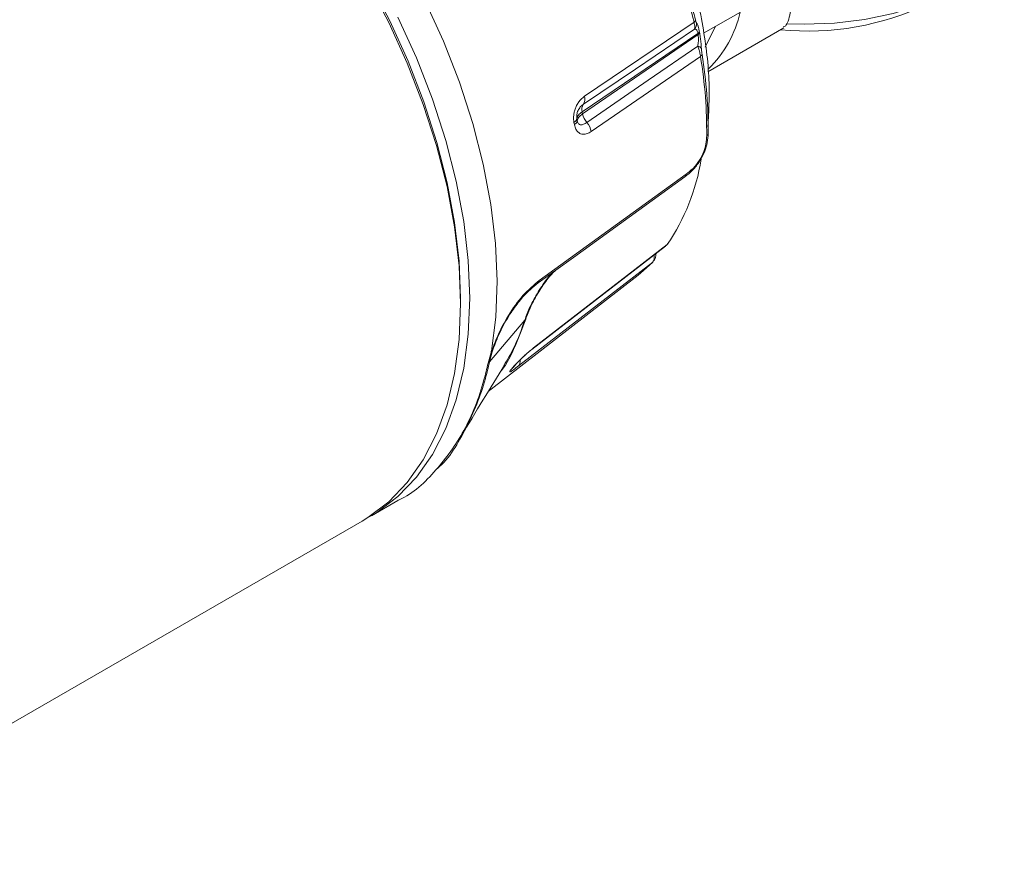
# Paper-space layout 'w_o sunshield' of a CAD drawing. Units: millimetres. Extents: x 0 to 1189, y 0 to 841.
# Drawn here: x 937 to 1014, y 565 to 630 of the extents above; entities that cross this region are included whole.
import ezdxf

# ---------------------------------------------------------------- set-up
doc = ezdxf.new("R2010")
doc.units = ezdxf.units.MM

psp = doc.layouts.new('w_o sunshield')

# ---------------------------------------------------------------- linework, layer by layer
at = {"color": 7, "linetype": 'Continuous', "lineweight": 15}
for p, q in [((990.314, 628.744), (993.16, 630.387)), ((989.58, 629.609), (981.108, 623.868)), ((991.249, 629.283), (990.433, 627.661)), ((990.64, 625.768), (996.52, 629.162)), ((980.92, 622.668), (989.875, 628.736)), ((989.89, 628.661), (980.951, 622.508)), ((989.89, 628.661), (989.875, 628.736)), ((989.988, 628.882), (990.002, 628.807)), ((981.632, 621.139), (990.087, 626.959)), ((977.612, 609.612), (988.972, 617.831)), ((987.503, 612.389), (977.171, 604.393)), ((987.432, 612.319), (987.561, 612.461)), ((977.039, 604.279), (987.371, 612.276)), ((976.007, 602.995), (986.38, 611.04)), ((973.667, 601.031), (985.254, 610.031)), ((977.515, 609.418), (977.502, 609.409)), ((971.523, 607.823), (971.523, 608.231)), ((976.488, 606.549), (973.762, 603.323)), ((973.649, 603.216), (973.9, 604.145)), ((973.962, 604.087), (973.762, 603.323)), ((975.559, 602.851), (975.655, 602.966)), ((964.618, 591.405), (966.664, 592.587)), ((919.363, 565.28), (963.911, 590.997))]:
    psp.add_line(p, q, dxfattribs=at)
at = {"color": 8, "linetype": 'Continuous', "lineweight": 15}
for p, q in [((981.018, 623.25), (980.782, 623.038)), ((975.548, 602.86), (975.461, 602.757)), ((975.662, 602.996), (975.552, 602.866))]:
    psp.add_line(p, q, dxfattribs=at)
at = {"color": 7, "linetype": 'Continuous', "lineweight": 15, "flags": 128}
for points in [[(971.523, 607.823), (971.406, 610.743), (971.054, 613.773), (970.471, 616.884), (969.662, 620.05), (968.634, 623.241), (967.398, 626.428), (965.964, 629.582), (964.344, 632.675), (962.554, 635.679), (960.61, 638.566), (958.53, 641.311), (956.332, 643.888), (954.036, 646.275), (951.663, 648.449), (949.235, 650.392), (946.773, 652.084), (944.301, 653.512), (941.839, 654.661), (939.411, 655.523), (937.038, 656.088)], [(945.895, 652.625), (947.11, 651.89), (949.538, 650.221), (951.934, 648.305), (954.274, 646.16), (956.539, 643.806), (958.707, 641.264), (960.759, 638.556), (962.676, 635.708), (964.442, 632.745), (966.039, 629.694), (967.454, 626.583), (968.674, 623.439), (969.687, 620.292), (970.485, 617.169), (971.06, 614.1), (971.407, 611.111), (971.523, 608.231)], [(971.523, 608.231), (971.407, 611.111), (971.06, 614.1), (970.485, 617.169), (969.687, 620.292), (968.674, 623.439), (967.454, 626.583), (966.039, 629.694), (964.442, 632.745), (962.676, 635.708), (960.759, 638.556), (958.707, 641.264), (956.539, 643.806), (954.274, 646.16), (951.934, 648.305), (949.538, 650.221), (947.11, 651.89), (945.895, 652.625)], [(1013.577, 635.258), (1013.32, 634.934), (1012.148, 633.747), (1010.697, 632.668), (1008.998, 631.717), (1007.083, 630.914), (1004.992, 630.274), (1002.765, 629.812), (1000.447, 629.534), (998.085, 629.449), (996.736, 629.486)], [(973.9, 604.145), (974.242, 606.769), (974.351, 609.553), (974.226, 612.472), (973.868, 615.498), (973.279, 618.605), (972.466, 621.765), (971.436, 624.95), (970.197, 628.129), (968.762, 631.276)], [(964.261, 591.207), (965.051, 591.667), (966.671, 592.891), (968.105, 594.389), (969.342, 596.148), (970.369, 598.153), (971.178, 600.384), (971.761, 602.823), (972.113, 605.446), (972.23, 608.231), (972.113, 611.151), (971.761, 614.181), (971.178, 617.293), (970.369, 620.458), (969.342, 623.649), (968.105, 626.836), (966.671, 629.99)], [(989.614, 629.074), (985.038, 625.974), (981.018, 623.25)], [(981.288, 621.842), (986.029, 625.105), (989.867, 627.748)], [(977.516, 609.418), (980.254, 611.4), (988.875, 617.639)], [(987.368, 612.281), (987.424, 612.326), (987.503, 612.389)], [(987.503, 612.389), (987.554, 612.439), (987.568, 612.456)], [(985.254, 610.031), (985.425, 610.166), (986.38, 611.04)], [(963.911, 590.997), (964.344, 591.259), (965.964, 592.482), (967.398, 593.981), (968.634, 595.74), (969.662, 597.744), (970.471, 599.976), (971.054, 602.415), (971.406, 605.038), (971.523, 607.823)]]:
    psp.add_lwpolyline(points, dxfattribs=at)
at = {"color": 7, "linetype": 'Continuous', "lineweight": 15}
for centre, radius, start, end in [((998.382, 650.406), 21.492, 264.35975, 295.62851), ((984.444, 632.393), 8.943, 314.3156, 347.0328), ((989.479, 629.806), 0.222, 297.25633, 345.68277), ((989.276, 629.447), 0.504, 312.26452, 8.60659), ((989.772, 628.932), 0.222, 297.91062, 346.89699), ((989.786, 628.857), 0.222, 297.94099, 347.0176), ((989.842, 627.409), 0.34, 25.08634, 85.73247), ((989.983, 627.152), 0.219, 298.38718, 349.86481), ((980.391, 623.657), 0.748, 327.01376, 16.41262), ((981.627, 622.848), 0.73, 146.61065, 194.34643), ((936.796, 614.114), 44.946, 10.7637, 10.9707), ((982.367, 622.806), 1.447, 191.88956, 221.81101), ((935.39, 613.132), 45.738, 10.75675, 10.97895), ((935.584, 613.424), 45.769, 10.75746, 10.97775), ((980.222, 620.885), 1.432, 10.23333, 41.9134), ((974.07, 621.548), 16.258, 325.71153, 350.94979), ((976.74, 606.384), 0.301, 126.83565, 146.8859), ((976.878, 604.601), 0.359, 296.07116, 324.61063), ((965.975, 610.748), 12.403, 319.88603, 320.54576)]:
    psp.add_arc(centre, radius, start, end, dxfattribs=at)
at = {"color": 8, "linetype": 'Continuous', "lineweight": 15}
for centre, radius, start, end in [((988.719, 617.838), 0.253, 308.18122, 358.51055), ((977.358, 609.617), 0.254, 308.25478, 358.80578), ((975.597, 603.337), 0.534, 320.05926, 11.67124)]:
    psp.add_arc(centre, radius, start, end, dxfattribs=at)
at = {"color": 7, "linetype": 'Continuous', "lineweight": 15}
for points, knots in [([(990.657, 621.48), (990.714, 622.6), (990.841, 625.069), (990.339, 629.29), (989.261, 633.978), (987.587, 638.757), (985.37, 643.509), (982.696, 648.016), (979.605, 652.231), (976.23, 655.966), (972.614, 659.132), (969.746, 661.178), (968.107, 661.983), (967.718, 662.174)], [0, 0, 0, 0, 0.0800547, 0.176476, 0.2739544, 0.3742509, 0.4718111, 0.5722184, 0.6699487, 0.7705149, 0.8682344, 0.9687578, 1, 1, 1, 1]), ([(989.58, 629.609), (989.282, 630.814), (988.681, 633.241), (987.203, 637.411), (985.142, 642.109), (983.178, 645.379), (982.182, 647.038)], [0, 0, 0, 0, 0.205212, 0.413349, 0.702477, 1, 1, 1, 1]), ([(982.325, 647.108), (983.29, 645.504), (985.248, 642.249), (987.301, 637.587), (988.793, 633.386), (989.392, 630.969), (989.694, 629.752)], [0, 0, 0, 0, 0.289134, 0.586663, 0.791869, 1, 1, 1, 1]), ([(997.415, 634.895), (997.378, 633.923), (997.323, 632.477), (997.168, 631.108), (996.98, 630.029), (996.749, 629.295), (996.542, 629.249), (996.478, 629.235)], [0, 0, 0, 0, 0.290622, 0.432584, 0.581233, 0.871085, 1, 1, 1, 1]), ([(989.614, 629.074), (989.616, 629.079), (989.629, 629.119), (989.637, 629.216), (989.622, 629.399), (989.595, 629.538), (989.58, 629.609)], [0, 0, 0, 0, 0.057701, 0.436725, 0.709534, 1, 1, 1, 1]), ([(989.875, 628.736), (989.865, 628.782), (989.848, 628.853), (989.805, 628.958), (989.727, 629.067), (989.658, 629.072), (989.614, 629.074)], [0, 0, 0, 0, 0.163043, 0.250861, 0.519636, 1, 1, 1, 1]), ([(989.694, 629.752), (989.702, 629.716), (989.719, 629.645), (989.746, 629.564), (989.763, 629.532), (989.772, 629.524), (989.774, 629.522)], [0, 0, 0, 0, 0.268444, 0.534294, 0.935719, 1, 1, 1, 1]), ([(989.774, 629.522), (989.801, 629.486), (989.844, 629.428), (989.922, 629.191), (989.966, 628.986), (989.988, 628.882)], [0, 0, 0, 0, 0.446616, 0.721755, 1, 1, 1, 1]), ([(989.867, 627.748), (989.885, 627.873), (989.913, 628.076), (989.92, 628.374), (989.907, 628.556), (989.894, 628.634), (989.89, 628.661)], [0, 0, 0, 0, 0.461227, 0.744154, 0.912577, 1, 1, 1, 1]), ([(990.002, 628.807), (990.022, 628.688), (990.064, 628.448), (990.116, 627.999), (990.137, 627.72), (990.15, 627.553)], [0, 0, 0, 0, 0.283506, 0.571951, 1, 1, 1, 1]), ([(990.087, 626.959), (990.084, 626.975), (990.071, 627.056), (990.036, 627.22), (989.966, 627.479), (989.903, 627.65), (989.867, 627.748)], [0, 0, 0, 0, 0.0642489, 0.3220389, 0.6126826, 1, 1, 1, 1]), ([(990.15, 627.553), (990.154, 627.496), (990.162, 627.4), (990.178, 627.253), (990.191, 627.163), (990.197, 627.121), (990.198, 627.113)], [0, 0, 0, 0, 0.41531, 0.701293, 0.941046, 1, 1, 1, 1]), ([(990.564, 620.828), (990.552, 621.812), (990.528, 623.792), (990.235, 625.899), (990.087, 626.959)], [0, 0, 0, 0, 0.497152, 1, 1, 1, 1]), ([(990.198, 627.113), (990.344, 626.07), (990.636, 623.972), (990.661, 622.001), (990.673, 621.009)], [0, 0, 0, 0, 0.497151, 1, 1, 1, 1]), ([(981.108, 623.868), (980.954, 623.739), (980.726, 623.549), (980.496, 623.167), (980.373, 622.875), (980.295, 622.585), (980.246, 622.233), (980.273, 621.993), (980.291, 621.843)], [0, 0, 0, 0, 0.302189, 0.447342, 0.578847, 0.695036, 0.808617, 1, 1, 1, 1]), ([(980.782, 623.038), (980.719, 622.954), (980.627, 622.829), (980.546, 622.615), (980.509, 622.452), (980.495, 622.287), (980.509, 622.188), (980.515, 622.139)], [0, 0, 0, 0, 0.365604, 0.535441, 0.696264, 0.850027, 1, 1, 1, 1]), ([(980.515, 622.139), (980.538, 622.23), (980.583, 622.405), (980.81, 622.582), (980.92, 622.668)], [0, 0, 0, 0, 0.514859, 1, 1, 1, 1]), ([(980.951, 622.508), (980.841, 622.421), (980.614, 622.243), (980.571, 622.06), (980.548, 621.966)], [0, 0, 0, 0, 0.48525, 1, 1, 1, 1]), ([(980.515, 622.139), (980.503, 622.09), (980.479, 621.991), (980.353, 621.892), (980.291, 621.843)], [0, 0, 0, 0, 0.500002, 1, 1, 1, 1]), ([(980.548, 621.966), (980.536, 621.917), (980.512, 621.817), (980.387, 621.718), (980.324, 621.669)], [0, 0, 0, 0, 0.4999994, 1, 1, 1, 1]), ([(980.324, 621.669), (980.358, 621.543), (980.423, 621.306), (980.603, 621.083), (980.793, 620.964), (981.028, 620.912), (981.313, 620.951), (981.527, 621.077), (981.632, 621.139)], [0, 0, 0, 0, 0.177346, 0.335096, 0.470974, 0.595635, 0.8011, 1, 1, 1, 1]), ([(980.548, 621.966), (980.56, 621.922), (980.583, 621.831), (980.647, 621.734), (980.727, 621.673), (980.856, 621.641), (981.042, 621.686), (981.204, 621.788), (981.288, 621.842)], [0, 0, 0, 0, 0.108091, 0.218879, 0.334573, 0.456608, 0.719179, 1, 1, 1, 1]), ([(990.674, 621.009), (990.659, 620.771), (990.632, 620.324), (990.417, 619.581), (990.036, 618.817), (989.477, 618.115), (989.064, 617.789), (988.861, 617.63)], [0, 0, 0, 0, 0.193655, 0.36248, 0.559469, 0.783775, 1, 1, 1, 1]), ([(988.972, 617.831), (989.149, 617.972), (989.505, 618.254), (990.002, 618.88), (990.341, 619.565), (990.529, 620.226), (990.552, 620.617), (990.565, 620.828)], [0, 0, 0, 0, 0.2194435, 0.4416559, 0.6352434, 0.8033859, 1, 1, 1, 1]), ([(990.564, 620.828), (990.596, 620.855), (990.659, 620.91), (990.668, 620.976), (990.673, 621.009)], [0, 0, 0, 0, 0.499994, 1, 1, 1, 1]), ([(986.38, 611.04), (986.401, 611.066), (986.465, 611.144), (986.52, 611.333), (986.496, 611.523), (986.483, 611.618)], [0, 0, 0, 0, 0.198898, 0.599739, 1, 1, 1, 1]), ([(986.404, 611.075), (986.448, 611.122), (986.544, 611.224), (986.618, 611.446), (986.618, 611.613), (986.617, 611.703)], [0, 0, 0, 0, 0.27685, 0.606269, 1, 1, 1, 1]), ([(976.488, 606.549), (976.609, 606.878), (976.854, 607.54), (977.495, 608.711), (978.119, 609.667), (978.536, 610.113), (978.662, 610.248)], [0, 0, 0, 0, 0.293439, 0.588626, 0.875239, 1, 1, 1, 1]), ([(978.825, 610.366), (978.648, 610.18), (978.194, 609.703), (977.531, 608.712), (976.91, 607.578), (976.676, 606.942), (976.559, 606.625)], [0, 0, 0, 0, 0.172643, 0.44261, 0.721976, 1, 1, 1, 1]), ([(973.893, 604.028), (974.046, 604.458), (974.377, 605.384), (975.218, 606.971), (976.342, 608.549), (977.184, 609.254), (977.612, 609.612)], [0, 0, 0, 0, 0.210397, 0.453257, 0.722576, 1, 1, 1, 1]), ([(977.502, 609.409), (977.115, 609.088), (976.606, 608.667), (975.841, 607.742), (975.16, 606.763), (974.432, 605.398), (974.111, 604.503), (973.962, 604.087)], [0, 0, 0, 0, 0.274887, 0.360329, 0.545111, 0.788927, 1, 1, 1, 1]), ([(976.559, 606.625), (976.292, 605.918), (975.754, 604.496), (975.105, 603.133), (974.642, 602.606), (974.626, 602.587)], [0, 0, 0, 0, 0.4886902, 0.9824555, 1, 1, 1, 1]), ([(974.872, 603.044), (975.143, 603.491), (975.783, 604.549), (976.23, 605.817), (976.488, 606.549)], [0, 0, 0, 0, 0.422906, 1, 1, 1, 1]), ([(973.9, 604.145), (973.897, 604.13), (973.893, 604.106), (973.889, 604.076), (973.887, 604.057), (973.886, 604.045), (973.887, 604.036), (973.888, 604.031), (973.889, 604.028), (973.891, 604.027), (973.892, 604.028), (973.893, 604.028)], [0, 0, 0, 0, 0.324525, 0.543432, 0.691427, 0.791908, 0.86063, 0.924471, 0.953542, 0.98292, 1, 1, 1, 1]), ([(973.893, 604.028), (973.916, 604.044), (973.943, 604.062), (973.96, 604.084), (973.962, 604.087)], [0, 0, 0, 0, 0.8722935, 1, 1, 1, 1]), ([(977.171, 604.393), (977.009, 604.262), (976.766, 604.068), (976.42, 603.756), (976.18, 603.53), (975.969, 603.321), (975.795, 603.141), (975.653, 602.986), (975.586, 602.906), (975.552, 602.866)], [0, 0, 0, 0, 0.294311, 0.43936, 0.571571, 0.692218, 0.803914, 0.902353, 1, 1, 1, 1]), ([(975.857, 603.194), (975.884, 603.224), (975.963, 603.308), (976.122, 603.468), (976.373, 603.713), (976.689, 604.001), (976.922, 604.186), (977.039, 604.279)], [0, 0, 0, 0, 0.083225, 0.236916, 0.389975, 0.694144, 1, 1, 1, 1]), ([(966.657, 592.601), (966.693, 592.616), (967.856, 593.088), (969.653, 594.845), (971.906, 597.897), (973.093, 600.88), (973.545, 602.778), (973.649, 603.216)], [0, 0, 0, 0, 0.009728, 0.312474, 0.606688, 0.909433, 1, 1, 1, 1]), ([(973.762, 603.323), (973.659, 602.885), (973.22, 601.025), (971.986, 598.125), (970.643, 595.803), (969.668, 595.014), (969.64, 594.991)], [0, 0, 0, 0, 0.130019, 0.552372, 0.986978, 1, 1, 1, 1]), ([(973.649, 603.216), (973.672, 603.231), (973.719, 603.261), (973.747, 603.302), (973.762, 603.323)], [0, 0, 0, 0, 0.499985, 1, 1, 1, 1]), ([(975.667, 602.982), (975.701, 603.023), (975.752, 603.083), (975.832, 603.167), (975.857, 603.194)], [0, 0, 0, 0, 0.684375, 1, 1, 1, 1]), ([(971.566, 597.548), (972.131, 598.496), (973.259, 600.389), (974.363, 602.166), (974.914, 603.054)], [0, 0, 0, 0, 0.50046, 1, 1, 1, 1]), ([(975.461, 602.757), (975.424, 602.712), (975.347, 602.616), (975.31, 602.539), (975.372, 602.54), (975.6, 602.685), (975.87, 602.89), (976.007, 602.995)], [0, 0, 0, 0, 0.129355, 0.277793, 0.459331, 0.724865, 1, 1, 1, 1])]:
    psp.add_open_spline(points, degree=3, knots=knots, dxfattribs=at)

doc.saveas('drawing.dxf')
